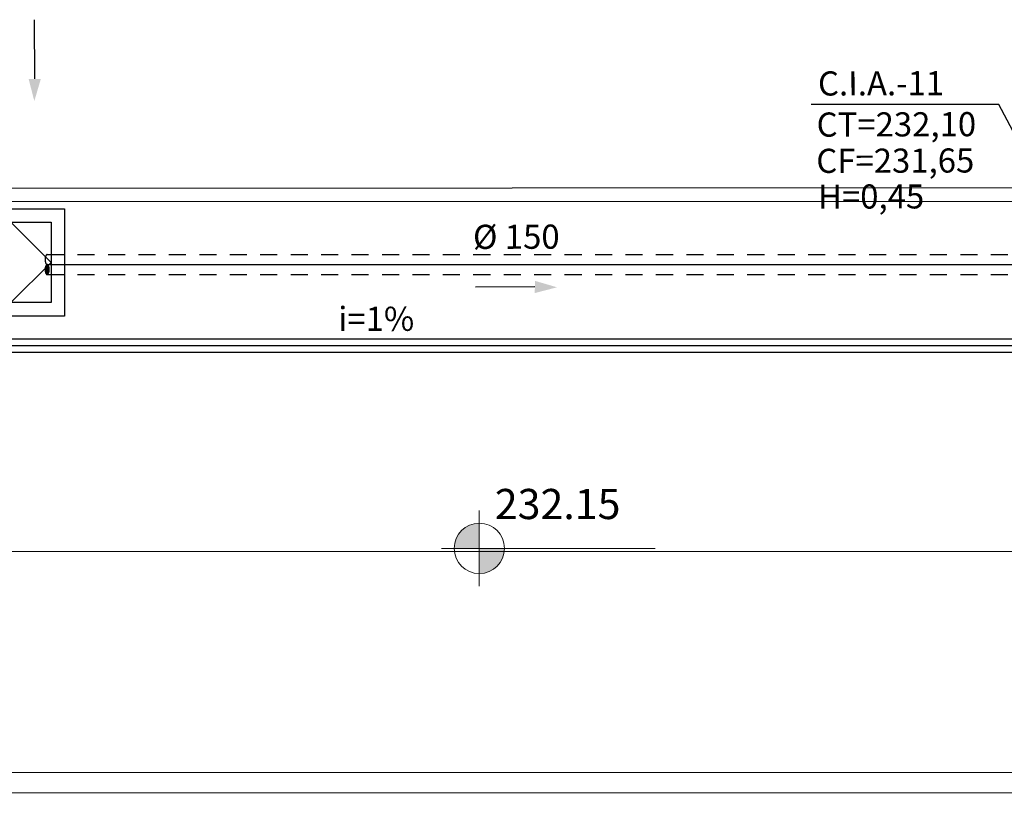
# Model space of a CAD drawing. Extents: x 124 to 265, y -167 to 46.
# Drawn here: x 201 to 208, y -152 to -146 of the extents above; entities that cross this region are included whole.
import ezdxf

# ---------------------------------------------------------------- set-up
doc = ezdxf.new("R2010")
doc.units = 0
doc.linetypes.add('CONTINUO', pattern=[0])
doc.linetypes.add('HIDDEN', pattern=[9.525, 6.35, -3.175])
for name, color, linetype in [('BASE', 8, 'Continuous'), ('DR-TXT', 2, 'Continuous'), ('ESGOTO SANITÁRIO', 3, 'Continuous'), ('HI-CXESG', 94, 'Continuous')]:
    doc.layers.add(name, color=color, linetype=linetype)
doc.layers.add('Spot Elevations', color=7, linetype='Continuous', lineweight=9)
doc.styles.add('Arial_1', font='arial.ttf', dxfattribs={"height": 0.25})
doc.styles.add('Arial_2', font='arial.ttf', dxfattribs={"height": 0.098353})
doc.dimstyles.get("Standard").update_dxf_attribs({"dimtxt": 0.18, "dimasz": 0.18, "dimexe": 0.18, "dimexo": 0.0625, "dimgap": 0.09, "dimtad": 0, "dimtih": 1, "dimtoh": 1, "dimdec": 4, "dimzin": 0, "dimdsep": 46, "dimtxsty": 'Standard', "dimcen": 0.09, "dimadec": 0, "dimazin": 0, "dimtfac": 1, "dimtdec": 4, "dimtofl": 0, "dimtmove": 0, "dimatfit": 3, "dimfxl": 1, "dimtolj": 1, "dimtzin": 0, "dimarcsym": 0})

# ---------------------------------------------------------------- blocks, each defined once
blk = doc.blocks.new('CX PLUVIAL')
at = {"layer": 'HI-CXESG', "color": 1}
for p, q in [((0, 0), (-0.3, -0.3)), ((0.3, -0.3), (0, 0)), ((-0.3, -0.3), (0, -0.6)), ((0, -0.6), (0.3, -0.3))]:
    blk.add_line(p, q, dxfattribs=at)
blk.add_lwpolyline([(0, -0.7), (-0.4, -0.7), (-0.4, 0.1), (0.4, 0.1), (0.4, -0.7)], close=True, dxfattribs=at)
blk.add_lwpolyline([(0, -0.6), (-0.3, -0.6), (-0.3, 0), (0.3, 0), (0.3, -0.6), (0, -0.6)], dxfattribs=at)
blk = doc.blocks.new('Spot Elevations - M_Cota de elevação - Alvo preenchido-23738-IMPLANTAÇÃO')
at = {"layer": 'Spot Elevations'}
h = blk.add_hatch(color=8, dxfattribs=at)
edge = h.paths.add_edge_path()
edge.add_line((0, 0), (-0.002, 0))
edge.add_arc((0, 0), 0.002, 90, 180, ccw=False)
edge.add_line((0, 0.002), (0, 0))
h = blk.add_hatch(color=8, dxfattribs=at)
edge = h.paths.add_edge_path()
edge.add_line((0, 0), (0.002, 0))
edge.add_arc((0, 0), 0.002, 270, 360, ccw=False)
edge.add_line((0, -0.002), (0, 0))
at = {"layer": 'Spot Elevations', "color": 8}
for p, q in [((0, -0.003), (0, 0.003)), ((-0.003, 0), (0.014, 0))]:
    blk.add_line(p, q, dxfattribs=at)
blk.add_circle((0, 0), 0.002, dxfattribs=at)

msp = doc.modelspace()

# ---------------------------------------------------------------- hatches: boundary and pattern name
at = {"linetype": 'HIDDEN', "ltscale": 0.05}
h = msp.add_hatch(color=1, dxfattribs=at)
edge = h.paths.add_edge_path()
edge.add_arc((201.3608, -147.9665), 0.007, 270, 315.12771)
edge.add_arc((201.3465, -147.9523), 0.0272, 315.12771, 337.59016)
edge.add_arc((201.3233, -147.9427), 0.0522, 337.59016, 350.30687)
edge.add_arc((201.2863, -147.9364), 0.0898, 350.30687, 360)
edge.add_arc((201.2863, -147.9364), 0.0898, 0, 9.69313)
edge.add_arc((201.3233, -147.9301), 0.0522, 9.69313, 22.40984)
edge.add_arc((201.3465, -147.9205), 0.0272, 22.40984, 44.87229)
edge.add_arc((201.3608, -147.9063), 0.007, 44.87229, 90)
edge.add_arc((201.3608, -147.9063), 0.007, 90, 135.12771)
edge.add_arc((201.3751, -147.9205), 0.0272, 135.12771, 157.59016)
edge.add_arc((201.3983, -147.9301), 0.0522, 157.59016, 170.30687)
edge.add_arc((201.4353, -147.9364), 0.0898, 170.30687, 180)
edge.add_arc((201.4353, -147.9364), 0.0898, 180, 189.69313)
edge.add_arc((201.3983, -147.9427), 0.0522, 189.69313, 202.40984)
edge.add_arc((201.3751, -147.9523), 0.0272, 202.40984, 224.87229)
edge.add_arc((201.3608, -147.9665), 0.007, 224.87229, 270)

# ---------------------------------------------------------------- linework, layer by layer
at = {"color": 7}
for p, q in [((201.2679, -146.5152), (201.2667, -146.0735)), ((204.9977, -148.0662), (204.556, -148.0674))]:
    msp.add_line(p, q, dxfattribs=at)
at = {"color": 1, "linetype": 'HIDDEN', "ltscale": 0.02}
for p, q in [((201.3608, -147.8251), (209.002, -147.8251)), ((201.3608, -147.9736), (209.002, -147.9736))]:
    msp.add_line(p, q, dxfattribs=at)
at = {"color": 1, "linetype": 'HIDDEN', "ltscale": 0.05}
msp.add_lwpolyline([(201.3608, -147.8251, 0.199492), (201.3558, -147.8272, 0.098326), (201.35, -147.836, 0.055544), (201.3468, -147.8471, 0.042319), (201.3455, -147.8622, 0.042319), (201.3468, -147.8773, 0.055544), (201.35, -147.8884, 0.098326), (201.3558, -147.8973, 0.199492), (201.3608, -147.8993, 0.199492)], format="xyb", dxfattribs=at)
msp.add_lwpolyline([(201.3608, -147.9735, 0.199492), (201.3658, -147.9715, 0.098326), (201.3716, -147.9627, 0.055544), (201.3748, -147.9515, 0.042319), (201.3761, -147.9364, 0.042319), (201.3748, -147.9213, 0.055544), (201.3716, -147.9102, 0.098326), (201.3658, -147.9014, 0.199492), (201.3608, -147.8993, 0.199492), (201.3558, -147.9014, 0.098326), (201.35, -147.9102, 0.055544), (201.3468, -147.9213, 0.042319), (201.3455, -147.9364, 0.042319), (201.3468, -147.9515, 0.055544), (201.35, -147.9627, 0.098326), (201.3558, -147.9715, 0.199492)], format="xyb", close=True, dxfattribs=at)
at = {"color": 7}
for points in [[(201.2224, -146.5145), (201.3134, -146.5159), (201.2653, -146.6805)], [(204.997, -148.1118), (204.9984, -148.0207), (205.163, -148.0688)]]:
    msp.add_solid(points, dxfattribs=at)
at = {"layer": 'BASE', "color": 8}
for p, q in [((185.4551, -147.3351), (239.5058, -147.3126)), ((185.4551, -147.4351), (255.7049, -147.4058)), ((146.2416, -150.0614), (217.5071, -150.0317)), ((222.6241, -151.6796), (143.1663, -151.7127)), ((139.9164, -151.8641), (222.6256, -151.8296))]:
    msp.add_line(p, q, dxfattribs=at)
at = {"layer": 'ESGOTO SANITÁRIO', "color": 9, "linetype": 'CONTINUO', "ltscale": 0.25}
for p, q in [((201.3608, -147.8994), (209.002, -147.8994)), ((211.4299, -148.5053), (197.038, -148.5053))]:
    msp.add_line(p, q, dxfattribs=at)
at = {"layer": 'ESGOTO SANITÁRIO', "color": 2, "linetype": 'CONTINUO', "ltscale": 0.25}
for p, q in [((211.4299, -148.4558), (197.038, -148.4558)), ((211.4299, -148.5548), (197.038, -148.5548))]:
    msp.add_line(p, q, dxfattribs=at)

# ---------------------------------------------------------------- block references
msp.add_blockref('CX PLUVIAL', (201.0906, -147.5831))
at = {"layer": 'Spot Elevations', "xscale": 93.74999999999997, "yscale": 93.74999999999997, "zscale": 93.74999999999997}
msp.add_blockref('Spot Elevations - M_Cota de elevação - Alvo preenchido-23738-IMPLANTAÇÃO', (204.5834, -150.0154), dxfattribs=at)

# ---------------------------------------------------------------- texts
at = {"color": 7, "style": 'Arial_2'}
for s, p in [('%%C 150', (204.5366, -147.7828, 900.7638)), ('i=1%%%', (203.5321, -148.3948, 900.7638))]:
    msp.add_text(s, height=0.18, rotation=0.15795, dxfattribs=at).set_placement(p)
at = {"color": 7, "char_height": 0.18, "attachment_point": 1, "rotation": 0.15795, "style": 'Arial_2'}
for s, insert, width in [('C.I.A.-11', (207.1087, -146.4591), 1.082553), ('CT=232,10', (207.0982, -146.7656, -202.219), 1.397513), ('CF=231,65', (207.0959, -147.0361, -202.219), 2.56275), ('H=0,45', (207.1084, -147.3029, -202.219), 2.56275)]:
    msp.add_mtext(s, dxfattribs=dict(at, insert=insert, width=width))

# ---------------------------------------------------------------- leaders
at = {"layer": 'DR-TXT', "color": 2}
msp.add_leader([(208.8692, -147.4831), (208.4566, -146.7051), (207.0592, -146.7051)], dimstyle='Standard', override={"dimasz": 0.2, "dimclrd": 256}, dxfattribs=at)

# ---------------------------------------------------------------- next in the draw order: texts
at = {"layer": 'Spot Elevations', "color": 8, "insert": (204.6989, -149.5721), "char_height": 0.225, "width": 1.151448, "attachment_point": 1, "line_spacing_factor": 0.941778, "style": 'Arial_1', "bg_fill": 3, "box_fill_scale": 1.25, "bg_fill_color": 256, "bg_fill_true_color": 13158600, "bg_fill_transparency": 0}
msp.add_mtext('232.15', dxfattribs=at)

doc.saveas('drawing.dxf')
